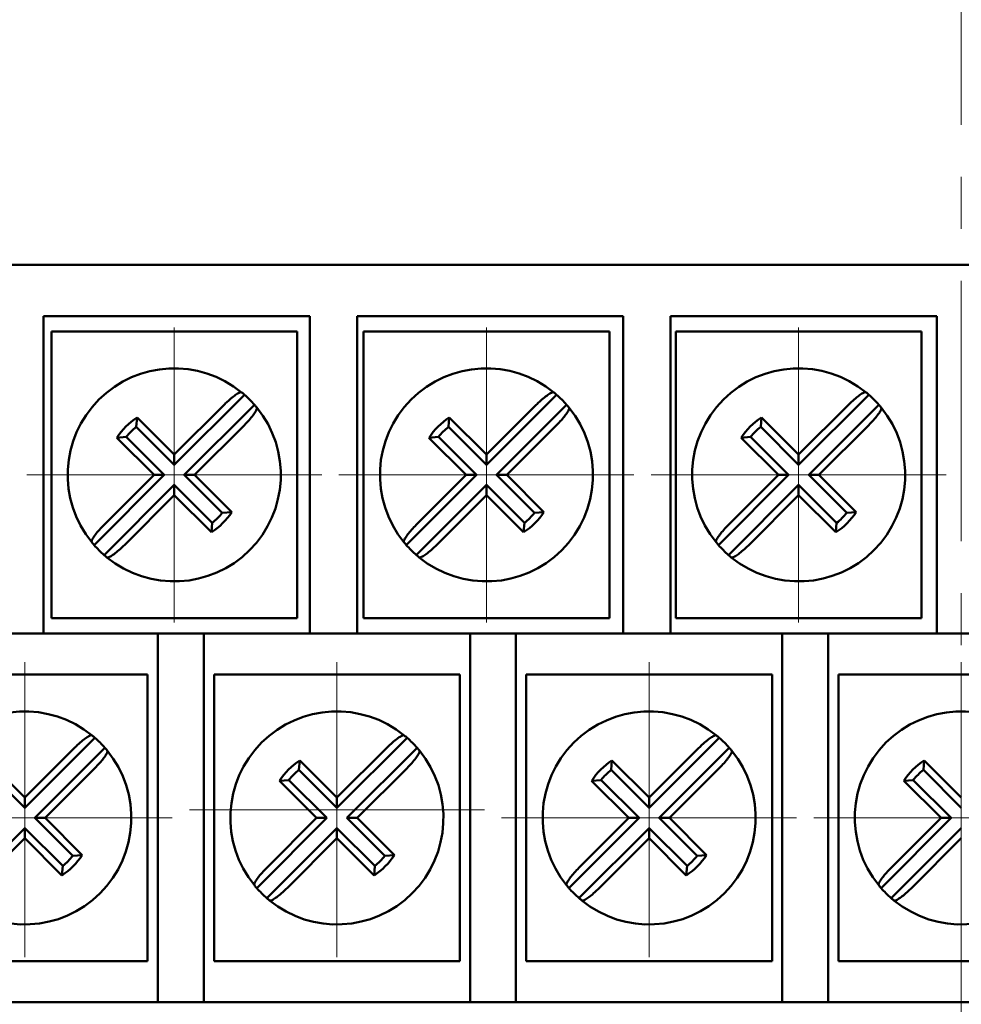
# Model space of a CAD drawing. Units: millimetres. Extents: x 2171 to 3046, y 1134 to 1431.
# Drawn here: x 2705 to 2728, y 1236 to 1260 of the extents above; entities that cross this region are included whole.
import ezdxf

# ---------------------------------------------------------------- set-up
doc = ezdxf.new("R2010")
doc.units = ezdxf.units.MM
doc.linetypes.add('CENTER', pattern=[10.16, 6.35, -1.27, 1.27, -1.27])
for name, color, linetype, lineweight in [('main', 5, 'Continuous', 50), ('size', 7, 'Continuous', 20), ('ОСЕВЫЕ', 1, 'CENTER', 15)]:
    doc.layers.add(name, color=color, linetype=linetype, lineweight=lineweight)
doc.styles.add('GOST', font='GOST.shx', dxfattribs={"width": 0.8, "oblique": 15})
doc.dimstyles.new('GOST', dxfattribs={"dimscale": 0, "dimtxt": 3.5, "dimasz": 4, "dimexe": 1.25, "dimexo": 0, "dimtad": 1, "dimdec": 1, "dimrnd": 0.5, "dimtxsty": 'GOST', "dimcen": 5, "dimclrd": 256, "dimclre": 256, "dimclrt": 256, "dimadec": 1, "dimazin": 2, "dimtfac": 1, "dimtdec": 4, "dimtmove": 0, "dimatfit": 3, "dimfxl": 1, "dimtolj": 1, "dimtzin": 0, "dimlwd": -1, "dimlwe": -1, "dimarcsym": 0})

# ---------------------------------------------------------------- blocks, each defined once
blk = doc.blocks.new('*D70')
at = {"layer": 'Defpoints', "color": 0, "transparency": 16777216}
for p in [(2690.36, 1237.005), (2728.46, 1237.005), (2728.46, 1205.785)]:
    blk.add_point(p, dxfattribs=at)
at = {"layer": 'size', "transparency": 16777216}
for p, q in [((2690.36, 1237.005), (2690.36, 1204.535)), ((2728.46, 1237.005), (2728.46, 1204.535)), ((2694.36, 1205.785), (2724.46, 1205.785))]:
    blk.add_line(p, q, dxfattribs=at)
for points in [[(2694.36, 1206.452), (2694.36, 1205.119), (2690.36, 1205.785)], [(2724.46, 1205.119), (2724.46, 1206.452), (2728.46, 1205.785)]]:
    blk.add_solid(points, dxfattribs=at)
at = {"layer": 'size', "linetype": 'ByBlock', "transparency": 16777216, "insert": (2709.41, 1208.423), "char_height": 3.5, "attachment_point": 5, "style": 'GOST'}
blk.add_mtext('5х7,6=38', dxfattribs=at)
blk = doc.blocks.new('_Oblique')
at = {"color": 0, "linetype": 'ByBlock', "lineweight": -2}
blk.add_line((-0.5, -0.5), (0.5, 0.5), dxfattribs=at)
blk = doc.blocks.new('*D103')
at = {"layer": 'Defpoints', "color": 0, "transparency": 16777216}
for p in [(2690.36, 1237.005), (2697.98, 1237.005), (2697.98, 1212.785)]:
    blk.add_point(p, dxfattribs=at)
at = {"layer": 'size', "ltscale": 5, "transparency": 16777216}
for p, q in [((2690.36, 1237.005), (2690.36, 1211.535)), ((2697.98, 1237.005), (2697.98, 1211.535)), ((2690.36, 1212.785), (2693.98, 1212.785)), ((2697.98, 1212.785), (2708.315, 1212.785))]:
    blk.add_line(p, q, dxfattribs=at)
at = {"layer": 'size', "transparency": 16777216}
blk.add_solid([(2693.98, 1212.119), (2693.98, 1213.452), (2697.98, 1212.785)], dxfattribs=at)
at = {"layer": 'size', "transparency": 16777216, "xscale": 4, "yscale": 4, "zscale": 4, "rotation": 180}
blk.add_blockref('_Oblique', (2690.36, 1212.785), dxfattribs=at)
at = {"layer": 'size', "linetype": 'ByBlock', "transparency": 16777216, "insert": (2705.147, 1215.423), "char_height": 3.5, "attachment_point": 5, "style": 'GOST'}
blk.add_mtext('\\A1;7,6', dxfattribs=at)

msp = doc.modelspace()

# ---------------------------------------------------------------- linework, layer by layer
at = {"layer": 'main'}
for p, q in [((2739.31, 1253.905), (2683.31, 1253.905)), ((2706.06, 1252.655), (2706.06, 1245.905)), ((2712.56, 1252.655), (2706.06, 1252.655)), ((2712.56, 1245.905), (2712.56, 1252.655)), ((2720.21, 1252.655), (2713.71, 1252.655)), ((2713.71, 1252.655), (2713.71, 1245.905)), ((2720.21, 1245.905), (2720.21, 1252.655)), ((2721.36, 1252.655), (2721.36, 1245.905)), ((2727.86, 1252.655), (2721.36, 1252.655)), ((2727.86, 1245.905), (2727.86, 1252.655)), ((2712.25, 1252.28), (2706.25, 1252.28)), ((2706.25, 1252.28), (2706.25, 1245.28)), ((2712.25, 1245.28), (2712.25, 1252.28)), ((2713.87, 1252.28), (2713.87, 1245.28)), ((2719.87, 1252.28), (2713.87, 1252.28)), ((2719.87, 1245.28), (2719.87, 1252.28)), ((2721.49, 1252.28), (2721.49, 1245.28)), ((2727.49, 1252.28), (2721.49, 1252.28)), ((2727.49, 1245.28), (2727.49, 1252.28)), ((2710.961, 1250.737), (2709.25, 1249.026)), ((2718.581, 1250.737), (2716.87, 1249.026)), ((2726.201, 1250.737), (2724.49, 1249.026)), ((2710.466, 1250.492), (2709.25, 1249.275)), ((2709.495, 1248.78), (2711.207, 1250.492)), ((2718.086, 1250.492), (2716.87, 1249.275)), ((2717.115, 1248.78), (2718.827, 1250.492)), ((2725.706, 1250.492), (2724.49, 1249.275)), ((2724.735, 1248.78), (2726.447, 1250.492)), ((2708.323, 1249.952), (2708.342, 1250.182)), ((2709.25, 1249.275), (2708.342, 1250.182)), ((2709.745, 1248.78), (2710.961, 1249.997)), ((2715.943, 1249.952), (2715.962, 1250.182)), ((2716.87, 1249.275), (2715.962, 1250.182)), ((2717.365, 1248.78), (2718.581, 1249.997)), ((2723.563, 1249.952), (2723.582, 1250.182)), ((2724.49, 1249.275), (2723.582, 1250.182)), ((2724.985, 1248.78), (2726.201, 1249.997)), ((2709.25, 1249.026), (2708.323, 1249.952)), ((2716.87, 1249.026), (2715.943, 1249.952)), ((2724.49, 1249.026), (2723.563, 1249.952)), ((2708.078, 1249.706), (2707.847, 1249.687)), ((2707.847, 1249.687), (2708.755, 1248.78)), ((2708.078, 1249.706), (2709.004, 1248.78)), ((2715.698, 1249.706), (2715.467, 1249.687)), ((2715.467, 1249.687), (2716.375, 1248.78)), ((2715.698, 1249.706), (2716.624, 1248.78)), ((2723.318, 1249.706), (2723.087, 1249.687)), ((2723.087, 1249.687), (2723.995, 1248.78)), ((2723.318, 1249.706), (2724.244, 1248.78)), ((2709.25, 1249.026), (2709.25, 1249.275)), ((2716.87, 1249.026), (2716.87, 1249.275)), ((2724.49, 1249.026), (2724.49, 1249.275)), ((2709.004, 1248.78), (2707.293, 1247.068)), ((2708.755, 1248.78), (2707.538, 1247.563)), ((2709.004, 1248.78), (2708.755, 1248.78)), ((2709.495, 1248.78), (2709.745, 1248.78)), ((2710.422, 1247.854), (2709.495, 1248.78)), ((2710.652, 1247.873), (2709.745, 1248.78)), ((2716.624, 1248.78), (2714.913, 1247.068)), ((2716.375, 1248.78), (2715.158, 1247.563)), ((2716.624, 1248.78), (2716.375, 1248.78)), ((2717.115, 1248.78), (2717.365, 1248.78)), ((2718.042, 1247.854), (2717.115, 1248.78)), ((2718.272, 1247.873), (2717.365, 1248.78)), ((2724.244, 1248.78), (2722.533, 1247.068)), ((2723.995, 1248.78), (2722.778, 1247.563)), ((2724.244, 1248.78), (2723.995, 1248.78)), ((2724.735, 1248.78), (2724.985, 1248.78)), ((2725.662, 1247.854), (2724.735, 1248.78)), ((2725.892, 1247.873), (2724.985, 1248.78)), ((2707.538, 1246.823), (2709.25, 1248.534)), ((2709.25, 1248.534), (2709.25, 1248.285)), ((2709.25, 1248.534), (2710.176, 1247.608)), ((2715.158, 1246.823), (2716.87, 1248.534)), ((2716.87, 1248.534), (2716.87, 1248.285)), ((2716.87, 1248.534), (2717.796, 1247.608)), ((2722.778, 1246.823), (2724.49, 1248.534)), ((2724.49, 1248.534), (2724.49, 1248.285)), ((2724.49, 1248.534), (2725.416, 1247.608)), ((2708.033, 1247.068), (2709.25, 1248.285)), ((2709.25, 1248.285), (2710.157, 1247.378)), ((2715.653, 1247.068), (2716.87, 1248.285)), ((2716.87, 1248.285), (2717.777, 1247.378)), ((2723.273, 1247.068), (2724.49, 1248.285)), ((2724.49, 1248.285), (2725.397, 1247.378)), ((2710.422, 1247.854), (2710.652, 1247.873)), ((2718.042, 1247.854), (2718.272, 1247.873)), ((2725.662, 1247.854), (2725.892, 1247.873)), ((2710.176, 1247.608), (2710.157, 1247.378)), ((2717.796, 1247.608), (2717.777, 1247.378)), ((2725.416, 1247.608), (2725.397, 1247.378)), ((2706.06, 1245.905), (2706.06, 1244.905)), ((2712.56, 1244.905), (2712.56, 1245.905)), ((2713.71, 1245.905), (2713.71, 1244.905)), ((2720.21, 1244.905), (2720.21, 1245.905)), ((2721.36, 1245.905), (2721.36, 1244.905)), ((2727.86, 1244.905), (2727.86, 1245.905)), ((2706.25, 1245.28), (2712.25, 1245.28)), ((2713.87, 1245.28), (2719.87, 1245.28)), ((2721.49, 1245.28), (2727.49, 1245.28)), ((2706.06, 1244.905), (2704.91, 1244.905)), ((2706.06, 1244.905), (2712.56, 1244.905)), ((2708.85, 1236.905), (2708.85, 1244.905)), ((2709.97, 1244.905), (2709.97, 1236.905)), ((2713.71, 1244.905), (2712.56, 1244.905)), ((2713.71, 1244.905), (2720.21, 1244.905)), ((2716.47, 1236.905), (2716.47, 1244.905)), ((2717.59, 1244.905), (2717.59, 1236.905)), ((2721.36, 1244.905), (2720.21, 1244.905)), ((2721.36, 1244.905), (2727.86, 1244.905)), ((2724.09, 1236.905), (2724.09, 1244.905)), ((2725.21, 1244.905), (2725.21, 1236.905)), ((2729.01, 1244.905), (2727.86, 1244.905)), ((2708.6, 1243.905), (2702.6, 1243.905)), ((2708.6, 1236.905), (2708.6, 1243.905)), ((2716.22, 1243.905), (2710.22, 1243.905)), ((2710.22, 1243.905), (2710.22, 1236.905)), ((2716.22, 1236.905), (2716.22, 1243.905)), ((2723.84, 1243.905), (2717.84, 1243.905)), ((2717.84, 1243.905), (2717.84, 1236.905)), ((2723.84, 1236.905), (2723.84, 1243.905)), ((2731.46, 1243.905), (2725.46, 1243.905)), ((2725.46, 1243.905), (2725.46, 1236.905)), ((2707.311, 1242.362), (2705.6, 1240.651)), ((2714.931, 1242.362), (2713.22, 1240.651)), ((2722.551, 1242.362), (2720.84, 1240.651)), ((2706.816, 1242.117), (2705.6, 1240.9)), ((2705.845, 1240.405), (2707.557, 1242.117)), ((2714.436, 1242.117), (2713.22, 1240.9)), ((2713.465, 1240.405), (2715.177, 1242.117)), ((2722.056, 1242.117), (2720.84, 1240.9)), ((2721.085, 1240.405), (2722.797, 1242.117)), ((2705.6, 1240.9), (2704.692, 1241.807)), ((2706.095, 1240.405), (2707.311, 1241.622)), ((2712.293, 1241.577), (2712.312, 1241.807)), ((2713.22, 1240.9), (2712.312, 1241.807)), ((2713.715, 1240.405), (2714.931, 1241.622)), ((2719.913, 1241.577), (2719.932, 1241.807)), ((2720.84, 1240.9), (2719.932, 1241.807)), ((2721.335, 1240.405), (2722.551, 1241.622)), ((2727.533, 1241.577), (2727.552, 1241.807)), ((2728.46, 1240.9), (2727.552, 1241.807)), ((2705.6, 1240.651), (2704.673, 1241.577)), ((2713.22, 1240.651), (2712.293, 1241.577)), ((2720.84, 1240.651), (2719.913, 1241.577)), ((2728.46, 1240.651), (2727.533, 1241.577)), ((2712.048, 1241.331), (2711.817, 1241.312)), ((2711.817, 1241.312), (2712.725, 1240.405)), ((2712.048, 1241.331), (2712.974, 1240.405)), ((2719.668, 1241.331), (2719.437, 1241.312)), ((2719.437, 1241.312), (2720.345, 1240.405)), ((2719.668, 1241.331), (2720.594, 1240.405)), ((2727.288, 1241.331), (2727.057, 1241.312)), ((2727.057, 1241.312), (2727.965, 1240.405)), ((2727.288, 1241.331), (2728.214, 1240.405)), ((2705.6, 1240.651), (2705.6, 1240.9)), ((2713.22, 1240.651), (2713.22, 1240.9)), ((2720.84, 1240.651), (2720.84, 1240.9)), ((2705.845, 1240.405), (2706.095, 1240.405)), ((2706.772, 1239.479), (2705.845, 1240.405)), ((2707.002, 1239.498), (2706.095, 1240.405)), ((2712.974, 1240.405), (2711.263, 1238.693)), ((2712.725, 1240.405), (2711.508, 1239.188)), ((2712.974, 1240.405), (2712.725, 1240.405)), ((2713.465, 1240.405), (2713.715, 1240.405)), ((2714.392, 1239.479), (2713.465, 1240.405)), ((2714.622, 1239.498), (2713.715, 1240.405)), ((2720.594, 1240.405), (2718.883, 1238.693)), ((2720.345, 1240.405), (2719.128, 1239.188)), ((2720.594, 1240.405), (2720.345, 1240.405)), ((2721.085, 1240.405), (2721.335, 1240.405)), ((2722.012, 1239.479), (2721.085, 1240.405)), ((2722.242, 1239.498), (2721.335, 1240.405)), ((2728.214, 1240.405), (2726.503, 1238.693)), ((2727.965, 1240.405), (2726.748, 1239.188)), ((2728.214, 1240.405), (2727.965, 1240.405)), ((2703.888, 1238.448), (2705.6, 1240.159)), ((2705.6, 1240.159), (2705.6, 1239.91)), ((2705.6, 1240.159), (2706.526, 1239.233)), ((2711.508, 1238.448), (2713.22, 1240.159)), ((2713.22, 1240.159), (2713.22, 1239.91)), ((2713.22, 1240.159), (2714.146, 1239.233)), ((2719.128, 1238.448), (2720.84, 1240.159)), ((2720.84, 1240.159), (2720.84, 1239.91)), ((2720.84, 1240.159), (2721.766, 1239.233)), ((2726.748, 1238.448), (2728.46, 1240.159)), ((2704.383, 1238.693), (2705.6, 1239.91)), ((2705.6, 1239.91), (2706.507, 1239.003)), ((2712.003, 1238.693), (2713.22, 1239.91)), ((2713.22, 1239.91), (2714.127, 1239.003)), ((2719.623, 1238.693), (2720.84, 1239.91)), ((2720.84, 1239.91), (2721.747, 1239.003)), ((2727.243, 1238.693), (2728.46, 1239.91)), ((2706.772, 1239.479), (2707.002, 1239.498)), ((2714.392, 1239.479), (2714.622, 1239.498)), ((2722.012, 1239.479), (2722.242, 1239.498)), ((2706.526, 1239.233), (2706.507, 1239.003)), ((2714.146, 1239.233), (2714.127, 1239.003)), ((2721.766, 1239.233), (2721.747, 1239.003)), ((2702.6, 1236.905), (2708.6, 1236.905)), ((2708.85, 1235.905), (2708.85, 1236.905)), ((2709.97, 1236.905), (2709.97, 1235.905)), ((2710.22, 1236.905), (2716.22, 1236.905)), ((2716.47, 1235.905), (2716.47, 1236.905)), ((2717.59, 1236.905), (2717.59, 1235.905)), ((2717.84, 1236.905), (2723.84, 1236.905)), ((2724.09, 1235.905), (2724.09, 1236.905)), ((2725.21, 1236.905), (2725.21, 1235.905)), ((2725.46, 1236.905), (2731.46, 1236.905)), ((2702.35, 1235.905), (2708.85, 1235.905)), ((2709.97, 1235.905), (2708.85, 1235.905)), ((2709.97, 1235.905), (2716.47, 1235.905)), ((2717.59, 1235.905), (2716.47, 1235.905)), ((2717.59, 1235.905), (2724.09, 1235.905)), ((2725.21, 1235.905), (2724.09, 1235.905)), ((2725.21, 1235.905), (2731.71, 1235.905))]:
    msp.add_line(p, q, dxfattribs=at)
for centre, radius, start, end in [((2709.25, 1248.78), 2.6, 50.7798, 219.2202), ((2716.87, 1248.78), 2.6, 50.7798, 219.2202), ((2724.49, 1248.78), 2.6, 50.7798, 219.2202), ((2709.25, 1248.78), 2.6, 48.8301, 50.7798), ((2709.25, 1248.78), 2.6, 41.1699, 48.8301), ((2716.87, 1248.78), 2.6, 48.8301, 50.7798), ((2716.87, 1248.78), 2.6, 41.1699, 48.8301), ((2724.49, 1248.78), 2.6, 48.8301, 50.7798), ((2724.49, 1248.78), 2.6, 41.1699, 48.8301), ((2709.25, 1248.78), 2.6, 39.2202, 41.1699), ((2716.87, 1248.78), 2.6, 39.2202, 41.1699), ((2724.49, 1248.78), 2.6, 39.2202, 41.1699), ((2709.25, 1248.78), 2.6, 230.7798, 39.2202), ((2716.87, 1248.78), 2.6, 230.7798, 39.2202), ((2724.49, 1248.78), 2.6, 230.7798, 39.2202), ((2709.25, 1248.78), 1.67, 122.9031, 147.0969), ((2716.87, 1248.78), 1.67, 122.9031, 147.0969), ((2724.49, 1248.78), 1.67, 122.9031, 147.0969), ((2709.25, 1248.78), 1.494, 128.3235, 141.6765), ((2716.87, 1248.78), 1.494, 128.3235, 141.6765), ((2724.49, 1248.78), 1.494, 128.3235, 141.6765), ((2709.25, 1248.78), 1.67, 302.9031, 327.0969), ((2709.25, 1248.78), 1.494, 308.3235, 321.6765), ((2716.87, 1248.78), 1.67, 302.9031, 327.0969), ((2716.87, 1248.78), 1.494, 308.3235, 321.6765), ((2724.49, 1248.78), 1.67, 302.9031, 327.0969), ((2724.49, 1248.78), 1.494, 308.3235, 321.6765), ((2709.25, 1248.78), 2.6, 219.2202, 221.1699), ((2716.87, 1248.78), 2.6, 219.2202, 221.1699), ((2724.49, 1248.78), 2.6, 219.2202, 221.1699), ((2709.25, 1248.78), 2.6, 221.1699, 228.8301), ((2716.87, 1248.78), 2.6, 221.1699, 228.8301), ((2724.49, 1248.78), 2.6, 221.1699, 228.8301), ((2709.25, 1248.78), 2.6, 228.8301, 230.7798), ((2716.87, 1248.78), 2.6, 228.8301, 230.7798), ((2724.49, 1248.78), 2.6, 228.8301, 230.7798), ((2705.6, 1240.405), 2.6, 50.7798, 219.2202), ((2713.22, 1240.405), 2.6, 50.7798, 219.2202), ((2720.84, 1240.405), 2.6, 50.7798, 219.2202), ((2728.46, 1240.405), 2.6, 50.7798, 219.2202), ((2705.6, 1240.405), 2.6, 48.8301, 50.7798), ((2705.6, 1240.405), 2.6, 41.1699, 48.8301), ((2713.22, 1240.405), 2.6, 48.8301, 50.7798), ((2713.22, 1240.405), 2.6, 41.1699, 48.8301), ((2720.84, 1240.405), 2.6, 48.8301, 50.7798), ((2720.84, 1240.405), 2.6, 41.1699, 48.8301), ((2705.6, 1240.405), 2.6, 39.2202, 41.1699), ((2713.22, 1240.405), 2.6, 39.2202, 41.1699), ((2720.84, 1240.405), 2.6, 39.2202, 41.1699), ((2705.6, 1240.405), 2.6, 230.7798, 39.2202), ((2713.22, 1240.405), 2.6, 230.7798, 39.2202), ((2720.84, 1240.405), 2.6, 230.7798, 39.2202), ((2728.46, 1240.405), 2.6, 230.7798, 39.2202), ((2713.22, 1240.405), 1.67, 122.9031, 147.0969), ((2720.84, 1240.405), 1.67, 122.9031, 147.0969), ((2728.46, 1240.405), 1.67, 122.9031, 147.0969), ((2713.22, 1240.405), 1.494, 128.3235, 141.6765), ((2720.84, 1240.405), 1.494, 128.3235, 141.6765), ((2728.46, 1240.405), 1.494, 128.3235, 141.6765), ((2705.6, 1240.405), 1.67, 302.9031, 327.0969), ((2705.6, 1240.405), 1.494, 308.3235, 321.6765), ((2713.22, 1240.405), 1.67, 302.9031, 327.0969), ((2713.22, 1240.405), 1.494, 308.3235, 321.6765), ((2720.84, 1240.405), 1.67, 302.9031, 327.0969), ((2720.84, 1240.405), 1.494, 308.3235, 321.6765), ((2713.22, 1240.405), 2.6, 219.2202, 221.1699), ((2720.84, 1240.405), 2.6, 219.2202, 221.1699), ((2728.46, 1240.405), 2.6, 219.2202, 221.1699), ((2713.22, 1240.405), 2.6, 221.1699, 228.8301), ((2720.84, 1240.405), 2.6, 221.1699, 228.8301), ((2728.46, 1240.405), 2.6, 221.1699, 228.8301), ((2713.22, 1240.405), 2.6, 228.8301, 230.7798), ((2720.84, 1240.405), 2.6, 228.8301, 230.7798), ((2728.46, 1240.405), 2.6, 228.8301, 230.7798)]:
    msp.add_arc(centre, radius, start, end, dxfattribs=at)
for points, knots in [([(2710.894, 1250.794), (2710.882, 1250.797), (2710.858, 1250.801), (2710.774, 1250.755), (2710.666, 1250.675), (2710.557, 1250.581), (2710.491, 1250.516), (2710.466, 1250.492)], [0, 0, 0, 0, 0.216573, 0.433076, 0.651194, 0.869983, 1, 1, 1, 1]), ([(2718.514, 1250.794), (2718.502, 1250.797), (2718.478, 1250.801), (2718.394, 1250.755), (2718.286, 1250.675), (2718.177, 1250.581), (2718.111, 1250.516), (2718.086, 1250.492)], [0, 0, 0, 0, 0.216574, 0.433077, 0.651195, 0.869985, 1, 1, 1, 1]), ([(2726.134, 1250.794), (2726.122, 1250.797), (2726.098, 1250.801), (2726.014, 1250.755), (2725.906, 1250.675), (2725.797, 1250.581), (2725.731, 1250.516), (2725.706, 1250.492)], [0, 0, 0, 0, 0.216574, 0.433077, 0.651195, 0.869985, 1, 1, 1, 1]), ([(2710.961, 1249.997), (2711.001, 1250.038), (2711.082, 1250.121), (2711.18, 1250.241), (2711.247, 1250.34), (2711.273, 1250.401), (2711.266, 1250.418), (2711.264, 1250.424)], [0, 0, 0, 0, 0.216021, 0.431946, 0.650024, 0.868799, 1, 1, 1, 1]), ([(2718.581, 1249.997), (2718.621, 1250.038), (2718.702, 1250.121), (2718.8, 1250.241), (2718.867, 1250.34), (2718.893, 1250.401), (2718.886, 1250.418), (2718.884, 1250.424)], [0, 0, 0, 0, 0.216019, 0.431945, 0.650024, 0.868799, 1, 1, 1, 1]), ([(2726.201, 1249.997), (2726.241, 1250.038), (2726.322, 1250.121), (2726.42, 1250.241), (2726.487, 1250.34), (2726.513, 1250.401), (2726.506, 1250.418), (2726.504, 1250.424)], [0, 0, 0, 0, 0.216019, 0.431944, 0.650023, 0.868799, 1, 1, 1, 1]), ([(2707.538, 1247.563), (2707.498, 1247.522), (2707.418, 1247.439), (2707.32, 1247.319), (2707.253, 1247.22), (2707.227, 1247.159), (2707.233, 1247.142), (2707.235, 1247.136)], [0, 0, 0, 0, 0.2160219, 0.4319454, 0.6500247, 0.868799, 1, 1, 1, 1]), ([(2715.158, 1247.563), (2715.118, 1247.522), (2715.038, 1247.439), (2714.94, 1247.319), (2714.873, 1247.22), (2714.847, 1247.159), (2714.853, 1247.142), (2714.855, 1247.136)], [0, 0, 0, 0, 0.216019, 0.431945, 0.650024, 0.868799, 1, 1, 1, 1]), ([(2722.778, 1247.563), (2722.738, 1247.522), (2722.658, 1247.439), (2722.56, 1247.319), (2722.493, 1247.22), (2722.467, 1247.159), (2722.473, 1247.142), (2722.475, 1247.136)], [0, 0, 0, 0, 0.216022, 0.431947, 0.650025, 0.868799, 1, 1, 1, 1]), ([(2707.606, 1246.766), (2707.618, 1246.763), (2707.641, 1246.759), (2707.725, 1246.805), (2707.833, 1246.885), (2707.942, 1246.979), (2708.008, 1247.044), (2708.033, 1247.068)], [0, 0, 0, 0, 0.216573, 0.433077, 0.651194, 0.869984, 1, 1, 1, 1]), ([(2715.226, 1246.766), (2715.238, 1246.763), (2715.261, 1246.759), (2715.345, 1246.805), (2715.453, 1246.885), (2715.562, 1246.979), (2715.628, 1247.044), (2715.653, 1247.068)], [0, 0, 0, 0, 0.216574, 0.433077, 0.651195, 0.869986, 1, 1, 1, 1]), ([(2722.846, 1246.766), (2722.858, 1246.763), (2722.881, 1246.759), (2722.965, 1246.805), (2723.073, 1246.885), (2723.182, 1246.979), (2723.248, 1247.044), (2723.273, 1247.068)], [0, 0, 0, 0, 0.216574, 0.433077, 0.651195, 0.869986, 1, 1, 1, 1]), ([(2707.244, 1242.419), (2707.232, 1242.422), (2707.208, 1242.426), (2707.124, 1242.38), (2707.016, 1242.3), (2706.907, 1242.206), (2706.841, 1242.141), (2706.816, 1242.117)], [0, 0, 0, 0, 0.216573, 0.433075, 0.651194, 0.869984, 1, 1, 1, 1]), ([(2714.864, 1242.419), (2714.852, 1242.422), (2714.828, 1242.426), (2714.744, 1242.38), (2714.636, 1242.3), (2714.527, 1242.206), (2714.461, 1242.141), (2714.436, 1242.117)], [0, 0, 0, 0, 0.216572, 0.433074, 0.651192, 0.869982, 1, 1, 1, 1]), ([(2722.484, 1242.419), (2722.472, 1242.422), (2722.448, 1242.426), (2722.364, 1242.38), (2722.256, 1242.3), (2722.147, 1242.206), (2722.081, 1242.141), (2722.056, 1242.117)], [0, 0, 0, 0, 0.2165737, 0.4330765, 0.6511949, 0.8699854, 1, 1, 1, 1]), ([(2707.311, 1241.622), (2707.351, 1241.663), (2707.432, 1241.746), (2707.53, 1241.866), (2707.597, 1241.965), (2707.623, 1242.026), (2707.616, 1242.043), (2707.614, 1242.049)], [0, 0, 0, 0, 0.216021, 0.431945, 0.650024, 0.868798, 1, 1, 1, 1]), ([(2714.931, 1241.622), (2714.971, 1241.663), (2715.052, 1241.746), (2715.15, 1241.866), (2715.217, 1241.965), (2715.243, 1242.026), (2715.236, 1242.043), (2715.234, 1242.049)], [0, 0, 0, 0, 0.216022, 0.431944, 0.650024, 0.868798, 1, 1, 1, 1]), ([(2722.551, 1241.622), (2722.591, 1241.663), (2722.672, 1241.746), (2722.77, 1241.866), (2722.837, 1241.965), (2722.863, 1242.026), (2722.856, 1242.043), (2722.854, 1242.049)], [0, 0, 0, 0, 0.216022, 0.431946, 0.650024, 0.868798, 1, 1, 1, 1]), ([(2711.508, 1239.188), (2711.468, 1239.147), (2711.388, 1239.064), (2711.29, 1238.944), (2711.223, 1238.845), (2711.197, 1238.784), (2711.203, 1238.767), (2711.205, 1238.761)], [0, 0, 0, 0, 0.216022, 0.4319441, 0.6500244, 0.8687978, 1, 1, 1, 1]), ([(2719.128, 1239.188), (2719.088, 1239.147), (2719.008, 1239.064), (2718.91, 1238.944), (2718.843, 1238.845), (2718.817, 1238.784), (2718.823, 1238.767), (2718.825, 1238.761)], [0, 0, 0, 0, 0.216019, 0.431944, 0.650023, 0.868798, 1, 1, 1, 1]), ([(2726.748, 1239.188), (2726.708, 1239.147), (2726.628, 1239.064), (2726.53, 1238.944), (2726.463, 1238.845), (2726.437, 1238.784), (2726.443, 1238.767), (2726.445, 1238.761)], [0, 0, 0, 0, 0.216019, 0.431945, 0.650024, 0.868798, 1, 1, 1, 1]), ([(2711.576, 1238.391), (2711.588, 1238.388), (2711.611, 1238.384), (2711.695, 1238.43), (2711.803, 1238.51), (2711.912, 1238.604), (2711.978, 1238.669), (2712.003, 1238.693)], [0, 0, 0, 0, 0.216572, 0.433077, 0.651192, 0.869982, 1, 1, 1, 1]), ([(2719.196, 1238.391), (2719.208, 1238.388), (2719.231, 1238.384), (2719.315, 1238.43), (2719.423, 1238.51), (2719.532, 1238.604), (2719.598, 1238.669), (2719.623, 1238.693)], [0, 0, 0, 0, 0.216574, 0.433077, 0.651195, 0.869986, 1, 1, 1, 1]), ([(2726.816, 1238.391), (2726.828, 1238.388), (2726.851, 1238.384), (2726.935, 1238.43), (2727.043, 1238.51), (2727.152, 1238.604), (2727.218, 1238.669), (2727.243, 1238.693)], [0, 0, 0, 0, 0.216574, 0.433077, 0.651195, 0.869986, 1, 1, 1, 1])]:
    msp.add_open_spline(points, degree=3, knots=knots, dxfattribs=at)
at = {"layer": 'ОСЕВЫЕ'}
msp.add_line((2728.46, 1237.005), (2728.46, 1312.454), dxfattribs=at)
at = {"layer": 'ОСЕВЫЕ', "ltscale": 5}
for p, q in [((2709.25, 1245.18), (2709.25, 1252.38)), ((2716.87, 1245.18), (2716.87, 1252.38)), ((2724.49, 1245.18), (2724.49, 1252.38)), ((2705.65, 1248.78), (2712.85, 1248.78)), ((2713.27, 1248.78), (2720.47, 1248.78)), ((2720.89, 1248.78), (2728.09, 1248.78)), ((2705.6, 1237.005), (2705.6, 1244.205)), ((2713.22, 1237.005), (2713.22, 1244.205)), ((2720.84, 1237.005), (2720.84, 1244.205)), ((2728.46, 1237.005), (2728.46, 1244.205)), ((2702, 1240.405), (2709.2, 1240.405)), ((2709.62, 1240.605), (2716.82, 1240.605)), ((2717.24, 1240.405), (2724.44, 1240.405)), ((2724.86, 1240.405), (2732.06, 1240.405))]:
    msp.add_line(p, q, dxfattribs=at)

# ---------------------------------------------------------------- dimensions: what is measured, and where the dimension line sits
at = {"layer": 'size', "linetype": 'ByBlock', "ltscale": 5}
dim = msp.add_linear_dim(base=(2697.98, 1212.785), p1=(2690.36, 1237.005), p2=(2697.98, 1237.005), dimstyle='GOST', override={"dimscale": 1, "dimrnd": 0, "dimtxsty": 'GOST', "dimblk1": 'Oblique', "dimsah": 1}, dxfattribs=at)
dim.commit()
dim.dimension.update_dxf_attribs({"geometry": '*D103', "text_midpoint": (2705.147, 1212.785), "dimtype": 160})
at = {"layer": 'size'}
dim = msp.add_linear_dim(base=(2728.46, 1205.785), p1=(2690.36, 1237.005), p2=(2728.46, 1237.005), text='5х7,6=<>', dimstyle='GOST', override={"dimscale": 1, "dimlfac": 1, "dimtxsty": 'GOST', "dimsah": 1, "dimtolj": 0}, dxfattribs=at)
dim.commit()
dim.dimension.update_dxf_attribs({"geometry": '*D70', "text_midpoint": (2709.41, 1208.423)})

doc.saveas('drawing.dxf')
